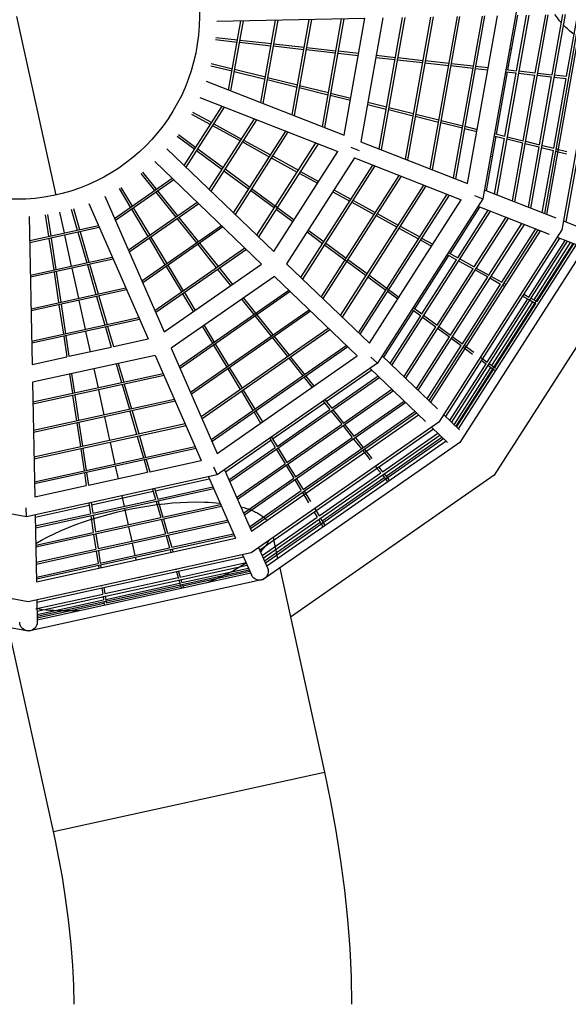
# Model space of a CAD drawing. Units: millimetres. Extents: x 12533 to 37762, y -11274 to 7504.
# Drawn here: x 20722 to 22224, y -2111 to 587 of the extents above; entities that cross this region are included whole.
import ezdxf

# ---------------------------------------------------------------- set-up
doc = ezdxf.new("R2010")
doc.units = ezdxf.units.MM
for name, color, linetype in [('QITELE_ОБЪЕКТ', 7, 'Continuous'), ('QITELE_РАЗМЕР_ЗОНА', 7, 'Continuous'), ('QITELE_РАЗМЕР_ОБЪЕКТА', 7, 'Continuous')]:
    doc.layers.add(name, color=color, linetype=linetype)
doc.styles.add('style1', font='arial.ttf', dxfattribs={"width": 0.8})
doc.dimstyles.new('1-50', dxfattribs={"dimtxt": 300, "dimasz": 200, "dimexe": 100, "dimexo": 0, "dimgap": 100, "dimtad": 1, "dimtxsty": 'style1', "dimcen": 200, "dimclrd": 7, "dimclre": 7, "dimclrt": 7, "dimadec": 1, "dimazin": 2, "dimtfac": 1, "dimtmove": 0, "dimatfit": 2, "dimfxl": 1, "dimlwd": 25, "dimlwe": 18, "dimarcsym": 0})

# ---------------------------------------------------------------- blocks, each defined once
blk = doc.blocks.new('*D16')
at = {"layer": 'Defpoints', "color": 0, "transparency": 16777216}
for p in [(36220.8, 6431.4), (15660.9, 1557.5), (36220.8, -2231)]:
    blk.add_point(p, dxfattribs=at)
at = {"layer": 'QITELE_РАЗМЕР_ОБЪЕКТА', "color": 7, "lineweight": 18, "transparency": 16777216}
for p, q in [((15660.9, 1557.5), (15660.9, 6531.4)), ((36220.8, -2231), (36220.8, 6531.4))]:
    blk.add_line(p, q, dxfattribs=at)
at = {"layer": 'QITELE_РАЗМЕР_ОБЪЕКТА', "color": 7, "lineweight": 25, "transparency": 16777216}
blk.add_line((15860.9, 6431.4), (36020.8, 6431.4), dxfattribs=at)
at = {"layer": 'QITELE_РАЗМЕР_ОБЪЕКТА', "color": 7, "transparency": 16777216}
for points in [[(15860.9, 6464.8), (15860.9, 6398.1), (15660.9, 6431.4)], [(36020.8, 6464.8), (36020.8, 6398.1), (36220.8, 6431.4)]]:
    blk.add_solid(points, dxfattribs=at)
at = {"layer": 'QITELE_РАЗМЕР_ОБЪЕКТА', "color": 7, "transparency": 16777216, "insert": (25940.9, 6684.6), "char_height": 300, "attachment_point": 5, "style": 'style1'}
blk.add_mtext('20560', dxfattribs=at)
blk = doc.blocks.new('*D17')
at = {"layer": 'Defpoints', "color": 0, "transparency": 16777216}
for p in [(19917.3, 4495.8), (13568.7, -9526.9), (24201.2, -9526.9)]:
    blk.add_point(p, dxfattribs=at)
at = {"layer": 'QITELE_РАЗМЕР_ОБЪЕКТА', "color": 7, "lineweight": 18, "transparency": 16777216}
for p, q in [((19917.3, 4495.8), (13468.7, 4495.8)), ((24201.2, -9526.9), (13468.7, -9526.9))]:
    blk.add_line(p, q, dxfattribs=at)
at = {"layer": 'QITELE_РАЗМЕР_ОБЪЕКТА', "color": 7, "lineweight": 25, "transparency": 16777216}
blk.add_line((13568.7, 4295.8), (13568.7, -9326.9), dxfattribs=at)
at = {"layer": 'QITELE_РАЗМЕР_ОБЪЕКТА', "color": 7, "transparency": 16777216}
for points in [[(13535.4, 4295.8), (13602.1, 4295.8), (13568.7, 4495.8)], [(13535.4, -9326.9), (13602.1, -9326.9), (13568.7, -9526.9)]]:
    blk.add_solid(points, dxfattribs=at)
at = {"layer": 'QITELE_РАЗМЕР_ОБЪЕКТА', "color": 7, "transparency": 16777216, "insert": (13315.4, -2515.5), "char_height": 300, "attachment_point": 5, "rotation": 90, "style": 'style1'}
blk.add_mtext('14023', dxfattribs=at)
blk = doc.blocks.new('*D19')
at = {"layer": 'Defpoints', "color": 0, "transparency": 16777216}
for p in [(37762.5, 7053.8), (14160.9, 1249.4), (37762.5, -2259.9)]:
    blk.add_point(p, dxfattribs=at)
at = {"layer": 'QITELE_РАЗМЕР_ЗОНА', "color": 7, "lineweight": 18, "transparency": 16777216}
for p, q in [((14160.9, 1249.4), (14160.9, 7153.8)), ((37762.5, -2259.9), (37762.5, 7153.8))]:
    blk.add_line(p, q, dxfattribs=at)
at = {"layer": 'QITELE_РАЗМЕР_ЗОНА', "color": 7, "lineweight": 25, "transparency": 16777216}
blk.add_line((14360.9, 7053.8), (37562.5, 7053.8), dxfattribs=at)
at = {"layer": 'QITELE_РАЗМЕР_ЗОНА', "color": 7, "transparency": 16777216}
for points in [[(14360.9, 7087.2), (14360.9, 7020.5), (14160.9, 7053.8)], [(37562.5, 7087.2), (37562.5, 7020.5), (37762.5, 7053.8)]]:
    blk.add_solid(points, dxfattribs=at)
at = {"layer": 'QITELE_РАЗМЕР_ЗОНА', "color": 7, "transparency": 16777216, "insert": (25961.7, 7307.1), "char_height": 300, "attachment_point": 5, "style": 'style1'}
blk.add_mtext('23602', dxfattribs=at)
blk = doc.blocks.new('*D20')
at = {"layer": 'Defpoints', "color": 0, "transparency": 16777216}
for p in [(19840.2, 6032.9), (12982.6, -11273.9), (30159.4, -11273.9)]:
    blk.add_point(p, dxfattribs=at)
at = {"layer": 'QITELE_РАЗМЕР_ЗОНА', "color": 7, "lineweight": 18, "transparency": 16777216}
for p, q in [((19840.2, 6032.9), (12882.6, 6032.9)), ((30159.4, -11273.9), (12882.6, -11273.9))]:
    blk.add_line(p, q, dxfattribs=at)
at = {"layer": 'QITELE_РАЗМЕР_ЗОНА', "color": 7, "lineweight": 25, "transparency": 16777216}
blk.add_line((12982.6, 5832.9), (12982.6, -11073.9), dxfattribs=at)
at = {"layer": 'QITELE_РАЗМЕР_ЗОНА', "color": 7, "transparency": 16777216}
for points in [[(12949.3, 5832.9), (13016, 5832.9), (12982.6, 6032.9)], [(12949.3, -11073.9), (13016, -11073.9), (12982.6, -11273.9)]]:
    blk.add_solid(points, dxfattribs=at)
at = {"layer": 'QITELE_РАЗМЕР_ЗОНА', "color": 7, "transparency": 16777216, "insert": (12729.4, -2620.5), "char_height": 300, "attachment_point": 5, "rotation": 90, "style": 'style1'}
blk.add_mtext('17307', dxfattribs=at)
blk = doc.blocks.new('WPII-09402')
at = {"layer": 'QITELE_ОБЪЕКТ'}
for p, q in [((22083.9, 622.6), (21989.9, 95.9)), ((22316.8, 627.2), (22206.9, 11.1)), ((20713, 595.5), (20820.5, 106.2)), ((21778.3, 204.5), (21847.8, 594)), ((21853.9, 594.1), (21784, 202.3)), ((21846.2, 177.9), (21920.7, 595.4)), ((21926.8, 595.5), (21851.9, 175.7)), ((21909.7, 153.1), (21988.9, 596.7)), ((21995, 596.9), (21915.4, 150.9)), ((21948.6, 137.9), (22030.7, 597.6)), ((22116.1, 599.3), (22028.2, 106.7)), ((22059.1, 449.4), (22085.7, 598.7)), ((22168.5, 600.3), (22077.1, 87.6)), ((22082.8, 446.7), (22110, 599.1)), ((22215.3, 601.2), (22120.6, 70.6)), ((22134, 441.1), (22162.4, 600.2)), ((22256.2, 602), (22158.7, 55.7)), ((22165.6, 53), (22263.6, 602.2)), ((22179.7, 436), (22209.2, 601.1)), ((22319.9, 603.3), (22218, 32.5)), ((22219.7, 431.6), (22250.1, 601.9)), ((21261.9, 582.4), (21667.5, 590.4)), ((21294, 394), (21327.8, 583.7)), ((21333.9, 583.8), (21299.6, 391.8)), ((21382.3, 359.5), (21422.6, 585.5)), ((21428.7, 585.7), (21388, 357.2)), ((21468, 325.9), (21514.6, 587.4)), ((21520.7, 587.5), (21473.7, 323.7)), ((21550.8, 293.5), (21603.5, 589.1)), ((21609.6, 589.2), (21556.4, 291.3)), ((21610.3, 270.2), (21667.4, 590.4)), ((21716.4, 591.4), (21655.9, 252.4)), ((21706.2, 232.7), (21770.4, 592.4)), ((21776.5, 592.5), (21711.9, 230.5)), ((21258.3, 532.1), (21317.4, 525.5)), ((21259, 538), (21318.5, 531.4)), ((21323.4, 524.9), (21410.1, 515.2)), ((21324.5, 530.8), (21411.1, 521.2)), ((21416, 514.6), (21500, 505.3)), ((21417.1, 520.5), (21501, 511.2)), ((21506, 504.6), (21586.8, 495.7)), ((21507, 510.5), (21587.9, 501.6)), ((21592.8, 495), (21649.3, 488.7)), ((21592.8, 495), (21592.8, 495)), ((21593.8, 500.9), (21650.4, 494.7)), ((21698.2, 489.4), (21751, 483.5)), ((22063.3, 507), (22069.2, 505.9)), ((21245.2, 460.6), (21303.3, 446.2)), ((21246.6, 466.4), (21304.3, 452.2)), ((21697.1, 483.4), (21749.9, 477.6)), ((21755.9, 476.9), (21825.5, 469.2)), ((21756.9, 482.8), (21826.6, 475.1)), ((21831.5, 468.5), (21896.8, 461.3)), ((21832.5, 474.5), (21897.8, 467.2)), ((21902.8, 460.7), (21963.4, 453.9)), ((21903.8, 466.6), (21964.5, 459.8)), ((21970.4, 459.2), (22005.3, 455.3)), ((22188.4, 484.6), (22188.4, 484.6)), ((21309.1, 444.8), (21393.8, 423.8)), ((21310.2, 450.7), (21394.8, 429.7)), ((21969.4, 453.3), (22004.2, 449.4)), ((22004.2, 449.4), (22004.2, 449.4)), ((22027.6, 273), (22058, 443.4)), ((22050.8, 267.3), (22081.7, 440.8)), ((22052, 444.1), (22081.7, 440.8)), ((22053.1, 450), (22082.8, 446.7)), ((22087.7, 440.2), (22133, 435.1)), ((22088.8, 446.1), (22134, 441.1)), ((22100.8, 254.9), (22133, 435.1)), ((22139, 434.5), (22178.7, 430.1)), ((22140, 440.4), (22179.7, 436)), ((22185.7, 435.3), (22219.7, 431.6)), ((21232.5, 418), (21610.3, 270.2)), ((21399.6, 422.4), (21481.6, 402.1)), ((21400.6, 428.3), (21482.6, 408)), ((21488.5, 406.6), (21567.4, 387)), ((22145.4, 243.8), (22178.7, 430.1)), ((22184.5, 234.2), (22218.6, 425.6)), ((22184.7, 429.4), (22218.6, 425.6)), ((21487.4, 400.6), (21566.4, 381.1)), ((21572.2, 379.6), (21627.4, 366)), ((21573.3, 385.5), (21628.5, 371.9)), ((21215, 373.3), (21592.8, 225.5)), ((21674.1, 354.4), (21725.6, 341.6)), ((21675.2, 360.3), (21726.7, 347.5)), ((21172.6, 187), (21276.5, 349.3)), ((21282.2, 347.1), (21177, 182.8)), ((21192.5, 328.2), (21244.6, 299.5)), ((21195.4, 333.5), (21247.9, 304.6)), ((21731.5, 340.2), (21799.5, 323.3)), ((21732.5, 346.1), (21800.5, 329.3)), ((21806.4, 327.8), (21870.1, 312)), ((21241, 121.3), (21364.8, 314.7)), ((21370.5, 312.5), (21245.4, 117.1)), ((21253.1, 301.7), (21329.5, 259.7)), ((21364.8, 314.7), (21364.8, 314.8)), ((21805.3, 321.9), (21869.1, 306.1)), ((21874.9, 304.7), (21934.2, 290)), ((21876, 310.6), (21935.2, 295.9)), ((21156.6, 272.1), (21204.5, 236.8)), ((21249.9, 296.6), (21326.3, 254.6)), ((21307.3, 57.5), (21450.5, 281.2)), ((21456.2, 279), (21311.8, 53.3)), ((21940, 288.5), (21974, 280.1)), ((21941, 294.5), (21975.1, 286)), ((22021.8, 274.5), (22050.8, 267.3)), ((21153.1, 267.2), (21201.2, 231.7)), ((21331.6, 251.7), (21405.5, 211)), ((21334.8, 256.8), (21408.8, 216.1)), ((21371.4, -4.1), (21533.3, 248.8)), ((21539, 246.6), (21375.8, -8.3)), ((21539, 246.6), (21539, 246.6)), ((21655.9, 252.4), (21948.6, 137.9)), ((21999.9, 117.8), (22026.6, 267.1)), ((22020.7, 268.5), (22049.7, 261.4)), ((22022.5, 109), (22049.7, 261.4)), ((22055.6, 259.9), (22099.8, 249)), ((22056.6, 265.8), (22100.8, 254.9)), ((22071.4, 89.9), (22099.8, 249)), ((22105.6, 247.5), (22144.4, 237.9)), ((22106.7, 253.4), (22145.4, 243.8)), ((21125.1, 232.7), (21417.5, -48.4)), ((21206.1, 228.1), (21276.2, 176.4)), ((21209.3, 233.2), (21279.5, 181.5)), ((21417.5, -48.4), (21592.8, 225.5)), ((21628.8, 237.2), (21651.6, 228.3)), ((22114.9, 72.8), (22144.4, 237.9)), ((22150.2, 236.5), (22183.4, 228.3)), ((22151.3, 242.4), (22184.5, 234.2)), ((22153, 57.9), (22183.4, 228.3)), ((22189.3, 226.8), (22219.6, 219.3)), ((22190.3, 232.7), (22220.7, 225.2)), ((21091.8, 198.1), (21384.3, -83)), ((21410.8, 208.1), (21482.1, 168.9)), ((21414.1, 213.2), (21485.3, 173.9)), ((21638.4, 207.7), (21452.8, -82.3)), ((21638.4, 207.7), (21931.2, 93.2)), ((22016.5, 210.6), (22010.6, 211.6)), ((21053.7, 165), (21090.9, 118.6)), ((21058.4, 168.8), (21095.8, 122.1)), ((21276.2, 176.4), (21276.2, 176.4)), ((21281.1, 172.8), (21349, 122.7)), ((21281.1, 172.8), (21281.1, 172.8)), ((21284.3, 177.9), (21352.3, 127.8)), ((21487.4, 166), (21537.2, 138.6)), ((21490.6, 171), (21540.4, 143.6)), ((21491.8, -119.7), (21688.7, 188)), ((21694.4, 185.8), (21496.2, -124)), ((21694.4, 185.8), (21694.4, 185.8)), ((21694.4, 185.8), (21694.4, 185.8)), ((22175.2, 182.2), (22175.2, 182.2)), ((20981.3, 42.2), (21139.4, 152.4)), ((21143.8, 148.2), (20983.8, 36.6)), ((21139.4, 152.4), (21139.4, 152.4)), ((21547.6, -173.4), (21760.8, 159.8)), ((21766.5, 157.6), (21552, -177.6)), ((20993.9, 123.8), (21024.8, 72.6)), ((20999.1, 126.9), (21029.8, 76)), ((21094.7, 113.9), (21149.1, 45.9)), ((21099.6, 117.4), (21154.1, 49.3)), ((21353.9, 119.1), (21419.4, 70.8)), ((21357.1, 124.2), (21473.2, 38.6)), ((21579.3, 115.4), (21625.8, 89.8)), ((21582.6, 120.4), (21629.1, 94.8)), ((21600.2, -223.9), (21828.7, 133.2)), ((21834.4, 131), (21604.6, -228.2)), ((21649.3, -271.2), (21892.2, 108.4)), ((21994.2, 120), (22189.8, 43.5)), ((20910.9, 83.4), (21073.5, -288.2)), ((20954.9, 102.7), (21117.5, -269)), ((21019.3, -44.6), (21207.7, 86.7)), ((21212.1, 82.5), (21021.8, -50.2)), ((21631.1, 86.9), (21692.5, 53.1)), ((21634.4, 91.9), (21695.7, 58.2)), ((21897.9, 106.2), (21653.7, -275.4)), ((21679.5, -300.1), (21931.2, 93.2)), ((21989.9, 95.9), (21701.5, -354.7)), ((21931.2, 93.2), (21931.2, 93.2)), ((21967.1, 104.9), (21989.9, 95.9)), ((20830.7, 59.3), (20843.2, 2.3)), ((20863.1, 67.4), (20879.6, 10.3)), ((20868.8, 69.1), (20885.5, 11.6)), ((21027.9, 67.4), (21073, -7.2)), ((21032.9, 70.9), (21077.9, -3.8)), ((21419.4, 70.8), (21419.4, 70.8)), ((21424.2, 67.3), (21424.2, 67.3)), ((21424.2, 67.3), (21424.2, 67.3)), ((21424.2, 67.3), (21470, 33.5)), ((21701, 55.3), (21758.6, 23.6)), ((22010.7, 62), (21741.1, -359.4)), ((21900.7, -54.6), (21982.4, 73.1)), ((21921.6, -66.1), (22005, 64.3)), ((21976.7, 75.3), (22172.3, -1.2)), ((20747.9, 47.6), (20755.9, -358)), ((20792, 52.2), (20801, -6.9)), ((20798, 53.1), (20806.9, -5.7)), ((21152.9, 41.2), (21205.7, -24.8)), ((21152.9, 41.2), (21152.9, 41.2)), ((21157.8, 44.6), (21210.6, -21.3)), ((21697.8, 50.2), (21755.3, 18.5)), ((22059.6, 42.9), (21778.9, -395.7)), ((21966.8, -91), (22053.9, 45.2)), ((22007, -113.1), (22097.4, 28.1)), ((22053.9, 45.2), (22053.9, 45.2)), ((22211.2, 35.2), (22267.7, 13.1)), ((20749.2, -18.3), (20937.3, 23)), ((20939.8, 17.4), (20749.3, -24.4)), ((20881.3, 4.6), (20905.6, -79.2)), ((20887.2, 5.8), (20911.5, -77.9)), ((21056.2, -129), (21274.1, 22.9)), ((21278.5, 18.7), (21058.7, -134.6)), ((21508.7, 5), (21551.4, -26.6)), ((21511.9, 10), (21554.6, -21.5)), ((21760.6, 15.6), (21814, -13.8)), ((21763.8, 20.7), (21817.3, -8.7)), ((22103.1, 25.9), (21812.6, -428.1)), ((22141.2, 11), (21842.1, -456.5)), ((21847.4, -461.6), (22148.1, 8.3)), ((22206.9, 11.1), (21869.5, -516.1)), ((22042.3, -132.5), (22135.5, 13.2)), ((22103.1, 25.9), (22103.1, 25.9)), ((22103.1, 25.9), (22103.1, 25.9)), ((20801.9, -12.9), (20814.9, -99.1)), ((20807.8, -11.6), (20820.8, -97.8)), ((20844.5, -3.5), (20863.2, -88.5)), ((21076.1, -12.4), (21119.7, -84.7)), ((21081, -9), (21124.6, -81.3)), ((21214.4, -26), (21265.2, -89.5)), ((21559.5, -25.1), (21615.9, -66.7)), ((21819.3, -16.7), (21850, -33.6)), ((21822.6, -11.6), (21853.3, -28.5)), ((22200.5, -12.2), (21888, -500.6)), ((22221.5, -20.4), (21904.2, -516.2)), ((22236.5, -26.3), (21915.9, -527.4)), ((22281.7, -18.2), (21927.4, -571.8)), ((22116.5, -173.4), (22215.8, -18.2)), ((22130.4, -181), (22230.8, -24.1)), ((22193.7, -9.5), (22250.2, -31.6)), ((21091.9, -210.4), (21338.2, -38.7)), ((21342.6, -42.9), (21094.3, -216)), ((21209.4, -29.5), (21260.3, -93)), ((21209.4, -29.5), (21209.4, -29.5)), ((21556.2, -30.1), (21670.3, -114.3)), ((21895.4, -51.7), (21921.6, -66.1)), ((22245.6, -29.8), (21922.9, -534.1)), ((22138.7, -185.6), (22239.9, -27.6)), ((20751, -113.1), (20975.4, -63.9)), ((20977.8, -69.5), (20751.2, -119.3)), ((21620.7, -70.2), (21673.6, -109.2)), ((21804.1, -205.5), (21897.4, -59.7)), ((21823.3, -219.7), (21918.3, -71.2)), ((21892.2, -56.8), (21918.3, -71.2)), ((21918.3, -71.2), (21918.4, -71.2)), ((21923.6, -74.1), (21963.5, -96)), ((21926.9, -69), (21966.8, -91)), ((22402.5, -65.5), (22020.9, -661.7)), ((20815.8, -105.1), (20828.4, -188.6)), ((20821.7, -103.8), (20834.3, -187.3)), ((20864.5, -94.4), (20882.6, -176.7)), ((20907.3, -85), (20930.8, -166.1)), ((20913.2, -83.7), (20936.7, -164.8)), ((21117.5, -269), (21384.3, -83)), ((21122.8, -89.9), (21164.8, -159.5)), ((21127.7, -86.4), (21169.7, -156.1)), ((21264, -97.7), (21299.6, -142.1)), ((21269, -94.2), (21304.5, -138.6)), ((21452.8, -82.3), (21679.5, -300.1)), ((21864.8, -250.3), (21963.5, -96)), ((21968.8, -98.9), (22003.8, -118.2)), ((21972, -93.9), (22007, -113.2)), ((21419.6, -116.9), (21137.1, -313.8)), ((21419.6, -116.9), (21646.2, -334.8)), ((21675.2, -117.8), (21724.3, -154.1)), ((21678.4, -112.8), (21760.6, -173.4)), ((21901.8, -277.6), (22003.8, -118.2)), ((22009.1, -121.1), (22039, -137.6)), ((22012.3, -116), (22042.3, -132.5)), ((20752.9, -205.2), (21012.3, -148.2)), ((21014.7, -153.8), (20753, -211.3)), ((21158.8, -363.3), (21458.5, -154.4)), ((21462.9, -158.6), (21161.2, -368.9)), ((21172.8, -161.2), (21202.2, -209.9)), ((21462.9, -158.6), (21462.9, -158.6)), ((21729.1, -157.6), (21757.3, -178.4)), ((21934.2, -301.4), (22039, -137.6)), ((22044.3, -140.5), (22050.7, -144)), ((22047.5, -135.4), (22053.9, -138.9)), ((20828.4, -188.6), (20828.4, -188.6)), ((20883.8, -182.5), (20901.2, -261.8)), ((20932.5, -171.9), (20955.2, -250)), ((20938.4, -170.6), (20961, -248.7)), ((21167.9, -164.7), (21197.3, -213.4)), ((21329.6, -179.6), (21362.8, -221.1)), ((21334.6, -176.2), (21415.3, -277)), ((22002.4, -351.7), (22113.2, -178.4)), ((22015.1, -361.1), (22127.1, -186.1)), ((22092.8, -167.2), (22093.9, -167.8)), ((22096, -162.1), (22097.1, -162.7)), ((22099.1, -170.7), (22099.1, -170.7)), ((22099.1, -170.7), (22099.1, -170.7)), ((22099.1, -170.7), (22115.9, -179.9)), ((22102.4, -165.6), (22116.5, -173.4)), ((22118.5, -181.3), (22135.5, -190.7)), ((22121.8, -176.3), (22138.7, -185.6)), ((20829.3, -194.5), (20841.5, -275)), ((20835.2, -193.2), (20847.3, -273.7)), ((21189.8, -434.2), (21514.3, -208)), ((21518.7, -212.2), (21192.3, -439.8)), ((21719.2, -338.3), (21800.9, -210.6)), ((21796.1, -207), (21820.1, -224.7)), ((21799.3, -201.9), (21823.3, -219.7)), ((22022.8, -366.8), (22135.5, -190.7)), ((22140.8, -193.6), (22141.1, -193.8)), ((20754.6, -294), (21047.9, -229.6)), ((21050.3, -235.2), (20754.7, -300.1)), ((21366.6, -225.8), (21410.4, -280.5)), ((21736.7, -355.1), (21820.1, -224.7)), ((21824.9, -228.3), (21861.6, -255.3)), ((21828.2, -223.2), (21864.8, -250.3)), ((20902.5, -267.7), (20914.7, -323.1)), ((20955.2, -250), (20955.2, -250)), ((20956.8, -255.8), (20972.7, -310.4)), ((20962.7, -254.5), (20978.5, -309.1)), ((21219, -501), (21566.9, -258.5)), ((21571.3, -262.8), (21221.5, -506.7)), ((21222.1, -254.6), (21249.5, -300)), ((21227, -251.1), (21254.5, -296.6)), ((21774.5, -391.5), (21861.6, -255.3)), ((21866.4, -258.9), (21898.6, -282.6)), ((21869.7, -253.8), (21901.8, -277.6)), ((20842.4, -280.9), (20842.4, -280.9)), ((20842.4, -280.9), (20850.9, -337.1)), ((20848.2, -279.6), (20856.7, -335.8)), ((20978.5, -309.1), (21073.5, -288.2)), ((21414.1, -285.1), (21455.2, -336.4)), ((21419.1, -281.7), (21460.1, -333)), ((21808.2, -423.9), (21898.6, -282.6)), ((21903.4, -286.2), (21931, -306.5)), ((21906.7, -281.1), (21934.2, -301.4)), ((20856.7, -335.8), (20972.7, -310.4)), ((21137.1, -313.8), (21263.1, -601.8)), ((21246.4, -563.5), (21616.1, -305.8)), ((21620.5, -310), (21248.8, -569.1)), ((21252.6, -305.2), (21288.8, -365.2)), ((21257.6, -301.8), (21293.7, -361.8)), ((21837.7, -452.2), (21931, -306.5)), ((21935.8, -310.1), (21962.2, -329.5)), ((21939, -305), (21965.4, -324.5)), ((20755.9, -358), (20850.9, -337.1)), ((21093.1, -333.1), (20756.9, -406.9)), ((21093.1, -333.1), (21219.2, -621.1)), ((21263.1, -601.8), (21646.2, -334.8)), ((21455.2, -336.4), (21455.2, -336.4)), ((21458.9, -341.1), (21497.1, -388.8)), ((21460.1, -333), (21460.1, -333)), ((21463.9, -337.7), (21502, -385.3)), ((21683.9, -337.7), (21701.5, -354.7)), ((21714.7, -334.1), (21866.2, -479.6)), ((21980.3, -342.9), (21981.3, -343.6)), ((21983.6, -337.9), (22002.4, -351.7)), ((21986.2, -347.2), (21999.1, -356.8)), ((20925, -370), (20936.4, -421.7)), ((20986.1, -356.6), (21000.9, -407.6)), ((20991.9, -355.3), (21006.7, -406.3)), ((21701.5, -354.7), (21262.7, -660.6)), ((21291.9, -370.3), (21325.8, -426.6)), ((21296.8, -366.9), (21330.8, -423.2)), ((21561.5, -459.6), (21685.9, -372.9)), ((21681.5, -368.7), (21832.9, -514.2)), ((21899.8, -512), (21999.1, -356.8)), ((21911.4, -523.1), (22011.9, -366.2)), ((21918.4, -529.9), (22019.6, -371.8)), ((22004, -360.3), (22022, -373.6)), ((22007.2, -355.3), (22025.2, -368.6)), ((22020, -364.7), (22020, -364.7)), ((22024.4, -375.4), (22024.4, -375.4)), ((22027.6, -370.4), (22027.9, -370.6)), ((20757.9, -460.9), (21114.8, -382.6)), ((21117.3, -388.2), (20758, -467)), ((20858, -384.7), (20866, -437.2)), ((20863.9, -383.4), (20871.8, -435.9)), ((21707.8, -394), (21297.4, -680.1)), ((21500.8, -393.5), (21522.7, -420.8)), ((21505.8, -390), (21527.7, -417.4)), ((21576.4, -478.3), (21703.4, -389.7)), ((20756.8, -406.9), (20763.1, -721.2)), ((20937.6, -427.6), (20952.6, -495.9)), ((21002.5, -413.4), (21022.1, -480.6)), ((21008.4, -412.1), (21027.9, -479.3)), ((21745.6, -430.3), (21318.4, -728.1)), ((21333.9, -428.3), (21365.4, -480.6)), ((21608.6, -518.5), (21741.2, -426.1)), ((20759.4, -538.3), (21145.8, -453.5)), ((20866.9, -443.1), (20877.3, -512.4)), ((20872.7, -441.8), (20883.2, -511.1)), ((21328.9, -431.7), (21360.5, -484)), ((21552.8, -458.4), (21571.5, -481.7)), ((21557.7, -454.9), (21576.4, -478.3)), ((21637.3, -554.4), (21774.9, -458.5)), ((21148.3, -459.1), (20759.6, -544.4)), ((21029.6, -485.1), (21047.9, -548.2)), ((21779.3, -462.7), (21337.2, -771)), ((21414.5, -562.1), (21556.6, -463.1)), ((21426.9, -582.5), (21571.5, -481.7)), ((21580.2, -483), (21608.6, -518.5)), ((20953.9, -501.7), (20968, -565.8)), ((21023.7, -486.4), (21042, -549.5)), ((21808.8, -491.1), (21353.6, -808.5)), ((21356.5, -815.2), (21814.2, -496.2)), ((21363.6, -489.2), (21381.7, -519.2)), ((21368.5, -485.7), (21386.6, -515.7)), ((21498, -700.5), (21804.4, -486.8)), ((21575.2, -486.4), (21603.7, -522)), ((21575.2, -486.4), (21575.2, -486.4)), ((21882.7, -495.5), (21926.4, -537.5)), ((20760.9, -611.2), (21175.1, -520.3)), ((21177.5, -525.9), (20761, -617.3)), ((20878.2, -518.4), (20888, -583.3)), ((20884.1, -517.1), (20893.9, -582)), ((21869.5, -516.1), (21356.1, -874.1)), ((21854.7, -535.2), (21379.1, -866.8)), ((21453.5, -626.7), (21603.7, -522)), ((21607.4, -526.6), (21632.4, -557.8)), ((21612.4, -523.2), (21637.3, -554.4)), ((21849.4, -530.1), (21893.2, -572.1)), ((21043.7, -555.3), (21060.7, -613.9)), ((21049.6, -554), (21066.6, -612.6)), ((21285.2, -652.3), (21409.6, -565.5)), ((21388.7, -888.9), (21872.1, -551.9)), ((21882.6, -562), (21394.6, -902.2)), ((21406.5, -560.4), (21421.9, -586)), ((21411.4, -556.9), (21426.9, -582.5)), ((21477.2, -666), (21632.4, -557.8)), ((21636.2, -562.5), (21657.5, -589.2)), ((21636.2, -562.5), (21636.2, -562.5)), ((21641.1, -559.1), (21662.5, -585.8)), ((21715.4, -651.9), (21866.6, -546.6)), ((21725.3, -664.3), (21878.2, -557.7)), ((20762.2, -679.4), (21202.4, -582.8)), ((21204.9, -588.4), (20762.4, -685.5)), ((20888.9, -589.3), (20898.1, -649.6)), ((20894.8, -588), (20903.9, -648.3)), ((20969.3, -571.6), (20982.3, -631.1)), ((21294.9, -674.5), (21421.9, -586)), ((21927.4, -571.8), (21388.3, -947.7)), ((21889.6, -568.7), (21398.5, -911.1)), ((21425, -591.1), (21448.6, -630.1)), ((21430, -587.7), (21453.5, -626.7)), ((21666.2, -590.5), (21686.7, -616.1)), ((21062.4, -619.7), (21072.2, -653.3)), ((21068.3, -618.4), (21078, -652)), ((21661.3, -593.9), (21681.8, -619.6)), ((20983.6, -637), (20991.1, -671.1)), ((21078, -652), (21219.2, -621.1)), ((21252.9, -638.2), (21262.7, -660.6)), ((21282.8, -646.6), (21356.5, -815.2)), ((21316, -722.5), (21448.6, -630.1)), ((21451.7, -635.3), (21472.3, -669.5)), ((21456.6, -631.8), (21477.2, -666)), ((21695.9, -637.2), (21699.7, -641.9)), ((21700.4, -642.8), (21710.5, -655.4)), ((21700.8, -633.7), (21701.6, -634.7)), ((21705.4, -639.4), (21715.4, -651.9)), ((21262.7, -660.6), (20740.1, -775.4)), ((20899, -655.5), (20904.2, -690.2)), ((20904.8, -654.3), (20910.1, -688.9)), ((20910.1, -688.9), (21072.2, -653.3)), ((21093.1, -704), (21241.2, -671.5)), ((21238.8, -665.9), (21312.6, -834.5)), ((21334.7, -765.4), (21472.3, -669.5)), ((22020.9, -661.7), (21463.4, -1050.3)), ((21480.3, -671.2), (21480.3, -671.2)), ((21480.3, -671.2), (21498, -700.5)), ((21541.7, -773), (21710.5, -655.4)), ((21549.9, -786.6), (21720.4, -667.8)), ((21714.2, -660.1), (21728.2, -677.5)), ((21719.2, -656.6), (21727.2, -666.7)), ((21729.1, -669), (21733.2, -674.1)), ((20740.1, -775.4), (20213.5, -681.4)), ((20763.1, -721.2), (20904.2, -690.2)), ((21253.4, -699.3), (20764.8, -806.6)), ((20910.1, -688.9), (20910.1, -688.9)), ((21085.6, -699.5), (21093.9, -728.2)), ((21091.4, -698.2), (21099.8, -726.9)), ((21099.8, -726.9), (21251, -693.7)), ((21475.4, -674.6), (21493.1, -703.9)), ((21735, -676.4), (21735, -676.5)), ((20763.1, -721.2), (20763.1, -721.2)), ((20918.1, -742.4), (21087.2, -705.3)), ((20921.7, -766), (21093.9, -728.2)), ((21001.4, -718), (21007.8, -747.1)), ((21351.1, -802.9), (21493.1, -703.9)), ((21496.2, -709.1), (21513.1, -737.2)), ((21501.1, -705.6), (21518, -733.7)), ((20740.1, -775.4), (20739.6, -750.9)), ((20764.2, -776.2), (20912.3, -743.7)), ((21274.4, -747.4), (20765.8, -859.1)), ((20911.4, -737.8), (20915.8, -767.3)), ((20917.3, -736.5), (20921.7, -766)), ((21009.1, -753), (21018.8, -797.4)), ((21010.1, -757.5), (21032, -752.9)), ((21032, -752.9), (21054, -748.8)), ((21054, -748.8), (21075.8, -745.3)), ((21075.8, -745.3), (21097.6, -742.2)), ((21095.6, -734), (21108.2, -777.7)), ((21097.6, -742.2), (21119.1, -739.7)), ((21101.4, -732.7), (21114.1, -776.4)), ((21114.1, -776.4), (21272, -741.8)), ((21119.1, -739.7), (21140.2, -737.7)), ((21140.2, -737.7), (21161, -736.3)), ((21161, -736.3), (21181.3, -735.3)), ((21181.3, -735.3), (21205.1, -734.9)), ((21205.1, -734.9), (21227.9, -735.2)), ((21227.9, -735.2), (21238.9, -735.7)), ((21238.9, -735.7), (21249.7, -736.3)), ((21249.7, -736.3), (21260.2, -737.1)), ((21260.2, -737.1), (21270.4, -738.1)), ((21327.1, -747.9), (21335.5, -750.2)), ((21335.5, -750.2), (21343.4, -752.7)), ((21343.4, -752.7), (21347.3, -754)), ((21347.3, -754), (21351, -755.3)), ((21351, -755.3), (21354.6, -756.7)), ((21529.7, -753), (21541.7, -773)), ((20764, -770.1), (20767.7, -954.1)), ((20764.6, -800.5), (20915.8, -767.3)), ((20896.8, -789.4), (20918.6, -782.1)), ((20916.7, -773.3), (20923.5, -818.3)), ((20918.6, -782.1), (20941, -775.2)), ((20922.6, -772), (20929.4, -817)), ((20929.4, -817), (21108.2, -777.7)), ((20941, -775.2), (20963.7, -768.8)), ((20963.7, -768.8), (20986.8, -762.9)), ((20986.8, -762.9), (21010.1, -757.5)), ((21115.8, -782.2), (21126.9, -820.6)), ((21354.6, -756.7), (21358.1, -758.1)), ((21358.1, -758.1), (21361.5, -759.6)), ((21361.5, -759.6), (21364.8, -761.1)), ((21364.8, -761.1), (21368, -762.6)), ((21368, -762.6), (21371.1, -764.2)), ((21371.1, -764.2), (21374.1, -765.8)), ((21374.1, -765.8), (21376.9, -767.4)), ((21376.9, -767.4), (21379.7, -769.1)), ((21379.7, -769.1), (21382.3, -770.8)), ((21382.3, -770.8), (21384.8, -772.5)), ((21384.8, -772.5), (21387.2, -774.3)), ((21385.7, -881.8), (21536.8, -776.5)), ((21387.2, -774.3), (21389.5, -776.1)), ((21389.5, -776.1), (21391.7, -777.9)), ((21391.7, -777.9), (21392.7, -778.8)), ((21392.7, -778.8), (21393.7, -779.8)), ((21393.7, -779.8), (21394.7, -780.7)), ((21394.7, -780.7), (21395.6, -781.7)), ((21395.6, -781.7), (21396.6, -782.6)), ((21524.8, -756.5), (21525.4, -757.5)), ((21528.5, -762.7), (21536.8, -776.5)), ((21539.9, -781.6), (21551.5, -800.8)), ((21544.8, -778.2), (21544.8, -778.2)), ((21544.8, -778.2), (21556.4, -797.3)), ((21293.2, -790.2), (20766.7, -905.8)), ((20835.4, -813.4), (20855.1, -805)), ((20855.1, -805), (20875.6, -797)), ((20875.6, -797), (20896.8, -789.4)), ((21020.1, -803.2), (21028.7, -842.2)), ((21109.9, -783.5), (21121.1, -821.9)), ((21109.9, -783.5), (21109.9, -783.5)), ((21126.9, -820.6), (21290.7, -784.6)), ((21392.1, -896.6), (21545, -790)), ((21396.6, -782.6), (21397.5, -783.6)), ((21397.5, -783.6), (21398.3, -784.5)), ((21398.3, -784.5), (21399.2, -785.5)), ((21553, -803.4), (21553, -803.3)), ((21558, -799.9), (21558.2, -800.2)), ((20765.7, -853), (20923.5, -818.3)), ((21309.6, -827.7), (20767.5, -946.7)), ((20767.7, -954.1), (21312.6, -834.5)), ((20781.5, -839.8), (20798.5, -830.8)), ((20798.5, -830.8), (20816.5, -822)), ((20816.5, -822), (20835.4, -813.4)), ((20924.4, -824.2), (20930.4, -863.8)), ((20930.3, -822.9), (20936.3, -862.5)), ((20936.3, -862.5), (21121.1, -821.9)), ((21122.7, -827.7), (21132.3, -860.5)), ((21128.6, -826.4), (21138.1, -859.2)), ((21138.1, -859.2), (21307.1, -822.1)), ((21415.6, -832.6), (21428.3, -890.3)), ((20765.6, -848.9), (20781.5, -839.8)), ((20942.3, -902.2), (21132.3, -860.5)), ((21030, -848), (21037.3, -881.4)), ((21376.1, -860.1), (21400.5, -915.6)), ((21390.3, -861.5), (21388.6, -863.4)), ((21392, -859.5), (21390.3, -861.5)), ((21393.6, -857.5), (21392, -859.5)), ((21395.1, -855.6), (21393.6, -857.5)), ((21396.5, -853.6), (21395.1, -855.6)), ((21397.9, -851.7), (21396.5, -853.6)), ((21399.2, -849.8), (21397.9, -851.7)), ((21400.4, -847.8), (21399.2, -849.8)), ((21401.6, -845.9), (21400.4, -847.8)), ((21402.7, -844), (21401.6, -845.9)), ((21403.7, -842.1), (21402.7, -844)), ((21404.7, -840.2), (21403.7, -842.1)), ((21356.1, -874.1), (20744.7, -1008.3)), ((20766.6, -899.7), (20930.4, -863.8)), ((21335.1, -886.1), (20768.8, -1010.4)), ((20930.4, -863.8), (20930.4, -863.8)), ((20931.3, -869.7), (20936.4, -903.5)), ((20937.2, -868.4), (20942.3, -902.2)), ((21038.6, -887.2), (21040.1, -894.3)), ((21133.9, -866.3), (21136, -873.3)), ((21139.8, -865), (21141.8, -872)), ((21332.2, -879.3), (21356.5, -934.9)), ((21385, -867.4), (21381.1, -871.4)), ((21386.8, -865.4), (21385, -867.4)), ((21388.6, -863.4), (21386.8, -865.4)), ((20744.7, -1008.3), (20128.6, -898.4)), ((20767.4, -940.6), (20936.4, -903.5)), ((20769.3, -1034.5), (21344.8, -908.1)), ((20937.3, -909.5), (20938.4, -916.6)), ((20942.3, -902.2), (20942.3, -902.2)), ((20943.2, -908.2), (20944.3, -915.3)), ((21161.7, -940.6), (21341.7, -901.1)), ((21166.2, -955.8), (21348.2, -915.9)), ((21319.1, -916.5), (21309.8, -921.7)), ((21331, -909.4), (21319.1, -916.5)), ((21342.2, -902.2), (21331, -909.4)), ((21433.9, -915.9), (21556.7, -1475)), ((21350.6, -921.5), (20769.5, -1049)), ((21354.5, -930.3), (20769.7, -1058.7)), ((20954.9, -986), (21155.9, -941.9)), ((21050.4, -941.2), (21050.7, -942.4)), ((21149.4, -919.5), (21149.7, -920.6)), ((21151.4, -926.4), (21156.7, -944.8)), ((21155.2, -918.2), (21155.6, -919.3)), ((21157.2, -925.1), (21161.7, -940.6)), ((21168.8, -965), (21352, -924.7)), ((21279.5, -937.1), (21257.5, -947.1)), ((21289.9, -932), (21279.5, -937.1)), ((21300, -926.9), (21289.9, -932)), ((21309.8, -921.7), (21300, -926.9)), ((21388.3, -947.7), (20746.3, -1088.6)), ((20945.6, -964.2), (20945.8, -965.4)), ((20951.5, -962.9), (20951.6, -964.1)), ((20952.5, -970.1), (20954.9, -986)), ((20957.3, -1001.7), (21160.3, -957.1)), ((20958.7, -1011.1), (21162.9, -966.3)), ((21157.5, -947.6), (21161.1, -960)), ((21162, -962.9), (21163.8, -969.1)), ((21163.4, -946.4), (21166.2, -955.8)), ((21167.8, -961.6), (21169.6, -967.9)), ((21170.5, -970.7), (21170.5, -970.8)), ((21257.5, -947.1), (21234.2, -956.8)), ((21388.1, -947.3), (21388.3, -947.7)), ((20746.3, -1088.6), (20099.3, -973.2)), ((20769.1, -1026.8), (20949.1, -987.3)), ((20946.7, -971.4), (20949.1, -987.3)), ((20950, -993.2), (20951.4, -1003)), ((20955.8, -991.9), (20957.8, -1004.6)), ((20768.6, -1003), (20769.8, -1063.7)), ((20769.4, -1042.9), (20951.4, -1003)), ((20769.6, -1052.6), (20952.9, -1012.4)), ((20952.3, -1008.9), (20953.3, -1015.4)), ((20953.8, -1018.3), (20953.8, -1018.3)), ((20958.2, -1007.6), (20958.7, -1011.1)), ((20959.6, -1017), (20959.7, -1017.4)), ((20775, -1028.9), (20765.8, -1027.5)), ((20784.4, -1030.1), (20775, -1028.9)), ((20794.1, -1031.1), (20784.4, -1030.1)), ((20804.1, -1032), (20794.1, -1031.1)), ((20814.5, -1032.6), (20804.1, -1032)), ((20825.1, -1033.1), (20814.5, -1032.6)), ((20836, -1033.4), (20825.1, -1033.1)), ((20858.7, -1033.4), (20836, -1033.4)), ((20874.2, -1033), (20858.7, -1033.4)), ((20890, -1032.3), (20874.2, -1033)), ((20814.3, -1637.9), (20691.6, -1078.9)), ((20746.3, -1088.6), (20746.3, -1088.2)), ((20814.3, -1637.9), (21556.7, -1475)), ((21556.7, -1475), (21573.4, -1555.7)), ((21573.4, -1555.7), (21588, -1636.4)), ((20818.8, -1658.8), (20814.3, -1637.9)), ((21588, -1636.4), (21600.8, -1718)), ((20829.3, -1711.1), (20818.8, -1658.9)), ((20838.7, -1763.3), (20829.3, -1711.1)), ((21600.8, -1718), (21611.4, -1799)), ((20848.5, -1825.9), (20838.7, -1763.3)), ((21611.4, -1799), (21619.7, -1879.4)), ((20856.6, -1887.6), (20848.5, -1825.9)), ((20862.8, -1947.4), (20856.6, -1887.6)), ((21619.7, -1879.4), (21625.8, -1958.5)), ((20867.2, -2005.3), (20862.8, -1947.4)), ((21625.8, -1958.5), (21629.4, -2035.9)), ((20869.8, -2059.8), (20867.2, -2005.3)), ((21629.4, -2035.9), (21630.6, -2111.4)), ((20870.6, -2111.4), (20869.8, -2059.8))]:
    blk.add_line(p, q, dxfattribs=at)
blk.add_circle((20713, 595.5), 501, dxfattribs=at)
at = {"layer": 'QITELE_ОБЪЕКТ', "extrusion": (0, 0, -1)}
for centre, radius, start, end in [((-22451.4, 791.7), 325.6, 319.1177, 324.0733), ((-22343.9, 693.3), 179.8, 305.219, 317.9985), ((-21378.5, -925.3), 24, 156.3667, 336.3667), ((-20745.8, -1064.2), 24, 178.8667, 358.8667)]:
    blk.add_arc(centre, radius, start, end, dxfattribs=at)

msp = doc.modelspace()

# ---------------------------------------------------------------- block references
msp.add_blockref('WPII-09402', (0, 0))

# ---------------------------------------------------------------- dimensions: what is measured, and where the dimension line sits
at = {"layer": 'QITELE_РАЗМЕР_ЗОНА'}
dim = msp.add_linear_dim(base=(37762.5, 7053.8), p1=(14160.9, 1249.4), p2=(37762.5, -2259.9), dimstyle='1-50', override={"dimdec": 0}, dxfattribs=at)
dim.commit()
dim.dimension.update_dxf_attribs({"geometry": '*D19', "text_midpoint": (25961.7, 7307.1)})
dim = msp.add_linear_dim(base=(12982.6, -11273.9), p1=(19840.2, 6032.9), p2=(30159.4, -11273.9), angle=90, dimstyle='1-50', override={"dimdec": 0}, dxfattribs=at)
dim.commit()
dim.dimension.update_dxf_attribs({"geometry": '*D20', "text_midpoint": (12729.4, -2620.5)})
at = {"layer": 'QITELE_РАЗМЕР_ОБЪЕКТА'}
dim = msp.add_linear_dim(base=(36220.8, 6431.4), p1=(15660.9, 1557.5), p2=(36220.8, -2231), dimstyle='1-50', override={"dimdec": 0}, dxfattribs=at)
dim.commit()
dim.dimension.update_dxf_attribs({"geometry": '*D16', "text_midpoint": (25940.9, 6431.4), "dimtype": 160})
dim = msp.add_linear_dim(base=(13568.7, -9526.9), p1=(19917.3, 4495.8), p2=(24201.2, -9526.9), angle=90, dimstyle='1-50', override={"dimdec": 0}, dxfattribs=at)
dim.commit()
dim.dimension.update_dxf_attribs({"geometry": '*D17', "text_midpoint": (13315.4, -2515.5)})

doc.saveas('drawing.dxf')
